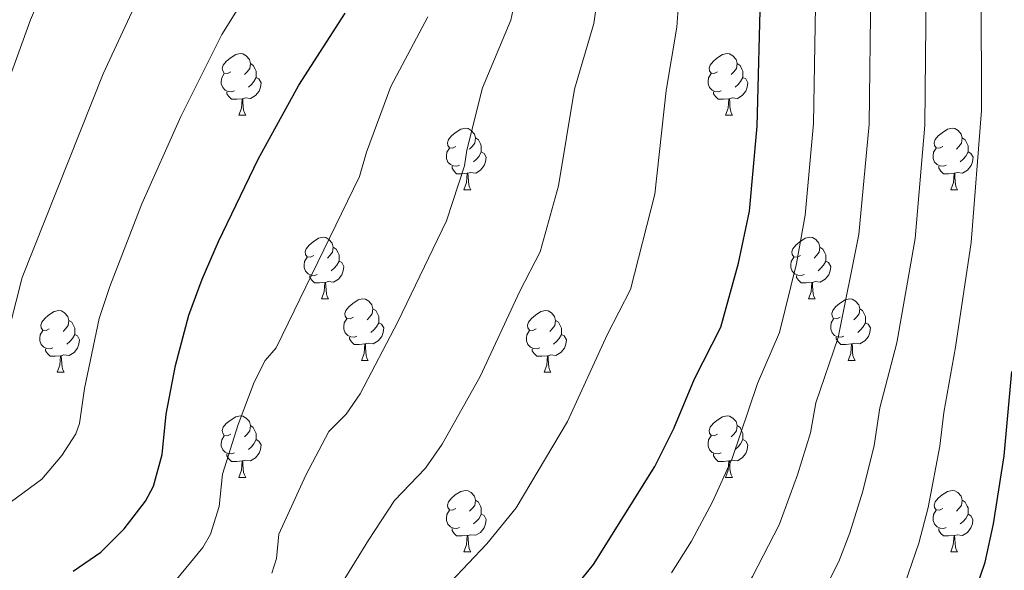
# Model space of a CAD drawing. Units: metres. Extents: x 612842 to 617346, y 4761356 to 4764400.
# Drawn here: x 614408 to 614569, y 4763832 to 4763922 of the extents above; entities that cross this region are included whole.
import ezdxf

# ---------------------------------------------------------------- set-up
doc = ezdxf.new("R2010")
doc.units = ezdxf.units.M
doc.header["$MEASUREMENT"] = 0
for name, color, linetype, lineweight in [('Nivel 36', 7, 'Continuous', 0), ('Nivel 4', 7, 'Continuous', 0), ('Nivel 5', 7, 'Continuous', 0), ('Nivel 61', 7, 'Continuous', 0), ('Nivel 63', 7, 'Continuous', 0)]:
    doc.layers.add(name, color=color, linetype=linetype, lineweight=lineweight)

msp = doc.modelspace()

# ---------------------------------------------------------------- linework, layer by layer
at = {"layer": 'Nivel 36', "color": 92, "linetype": 'Continuous', "lineweight": 0}
for p, q in [((614444.15, 4763906.12), (614445.28, 4763906.12)), ((614523.48, 4763906.12), (614524.6, 4763906.12)), ((614480.84, 4763893.98), (614481.97, 4763893.98)), ((614560.17, 4763893.98), (614561.3, 4763893.98)), ((614457.66, 4763876.21), (614458.78, 4763876.21)), ((614536.98, 4763876.21), (614538.11, 4763876.21)), ((614464.13, 4763866.17), (614465.26, 4763866.17)), ((614543.46, 4763866.17), (614544.58, 4763866.17)), ((614414.58, 4763864.27), (614415.7, 4763864.27)), ((614493.9, 4763864.27), (614495.03, 4763864.27)), ((614444.15, 4763847.13), (614445.28, 4763847.13)), ((614523.48, 4763847.13), (614524.6, 4763847.13)), ((614480.84, 4763834.99), (614481.97, 4763834.99)), ((614560.17, 4763834.99), (614561.3, 4763834.99))]:
    msp.add_line(p, q, dxfattribs=at)
at = {"layer": 'Nivel 36', "color": 92, "linetype": 'Continuous', "lineweight": 0, "flags": 128}
for points in [[(614442.85, 4763913.18), (614442.32, 4763912.91), (614441.79, 4763912.97), (614441.53, 4763913.34), (614441.47, 4763913.76), (614441.63, 4763914.28), (614442.11, 4763914.88), (614442.75, 4763915.41), (614443.65, 4763915.99), (614444.39, 4763916.15), (614444.82, 4763916.1), (614445.35, 4763915.78), (614445.88, 4763915.2), (614446.04, 4763914.56), (614445.93, 4763913.71), (614445.5, 4763913.18), (614445.08, 4763912.75)], [(614522.18, 4763913.18), (614521.65, 4763912.91), (614521.12, 4763912.97), (614520.86, 4763913.34), (614520.8, 4763913.76), (614520.96, 4763914.28), (614521.44, 4763914.88), (614522.08, 4763915.41), (614522.98, 4763915.99), (614523.72, 4763916.15), (614524.14, 4763916.1), (614524.68, 4763915.78), (614525.2, 4763915.2), (614525.36, 4763914.56), (614525.26, 4763913.71), (614524.83, 4763913.18), (614524.41, 4763912.75)], [(614446.04, 4763914.56), (614446.51, 4763914.24), (614446.83, 4763913.6), (614446.99, 4763913.28), (614446.99, 4763912.7), (614446.99, 4763912.28), (614446.62, 4763911.59), (614446.2, 4763911.11), (614445.72, 4763910.69)], [(614525.36, 4763914.56), (614525.84, 4763914.24), (614526.16, 4763913.6), (614526.32, 4763913.28), (614526.32, 4763912.7), (614526.32, 4763912.28), (614525.94, 4763911.59), (614525.52, 4763911.11), (614525.04, 4763910.69)], [(614443.44, 4763910.1), (614443.01, 4763909.94), (614442.43, 4763910), (614441.95, 4763910.21), (614441.53, 4763910.63), (614441.31, 4763911.22), (614441.31, 4763911.64), (614441.37, 4763912.22), (614441.79, 4763912.91)], [(614446.99, 4763912.28), (614447.44, 4763912.03), (614447.79, 4763911.41), (614447.68, 4763910.69), (614447.47, 4763910.05), (614446.88, 4763909.31), (614446.09, 4763908.83), (614445.24, 4763908.93), (614444.81, 4763908.8)], [(614522.76, 4763910.1), (614522.34, 4763909.94), (614521.76, 4763910), (614521.28, 4763910.21), (614520.86, 4763910.63), (614520.64, 4763911.22), (614520.64, 4763911.64), (614520.7, 4763912.22), (614521.12, 4763912.91)], [(614526.32, 4763912.28), (614526.77, 4763912.03), (614527.12, 4763911.41), (614527, 4763910.69), (614526.8, 4763910.05), (614526.21, 4763909.31), (614525.42, 4763908.83), (614524.56, 4763908.93), (614524.14, 4763908.8)], [(614444.7, 4763908.8), (614443.81, 4763908.72), (614442.96, 4763908.72), (614442.54, 4763909.15), (614442.22, 4763909.62), (614442.22, 4763909.94)], [(614524.02, 4763908.8), (614523.14, 4763908.72), (614522.29, 4763908.72), (614521.86, 4763909.15), (614521.54, 4763909.62), (614521.54, 4763909.94)], [(614444.15, 4763906.12), (614444.59, 4763907.28), (614444.7, 4763908.8), (614444.81, 4763908.8), (614444.84, 4763908.22), (614444.88, 4763907.53), (614444.95, 4763906.92), (614445.06, 4763906.52), (614445.28, 4763906.12)], [(614523.48, 4763906.12), (614523.92, 4763907.28), (614524.02, 4763908.8), (614524.14, 4763908.8), (614524.17, 4763908.22), (614524.2, 4763907.53), (614524.28, 4763906.92), (614524.39, 4763906.52), (614524.6, 4763906.12)], [(614479.54, 4763901.04), (614479.01, 4763900.77), (614478.48, 4763900.83), (614478.22, 4763901.2), (614478.16, 4763901.62), (614478.32, 4763902.14), (614478.8, 4763902.74), (614479.44, 4763903.27), (614480.34, 4763903.85), (614481.08, 4763904.01), (614481.51, 4763903.96), (614482.04, 4763903.64), (614482.57, 4763903.06), (614482.73, 4763902.42), (614482.62, 4763901.57), (614482.19, 4763901.04), (614481.77, 4763900.61)], [(614558.87, 4763901.04), (614558.34, 4763900.77), (614557.81, 4763900.83), (614557.55, 4763901.2), (614557.49, 4763901.62), (614557.65, 4763902.14), (614558.13, 4763902.74), (614558.77, 4763903.27), (614559.67, 4763903.85), (614560.41, 4763904.01), (614560.84, 4763903.96), (614561.37, 4763903.64), (614561.9, 4763903.06), (614562.06, 4763902.42), (614561.95, 4763901.57), (614561.52, 4763901.04), (614561.1, 4763900.61)], [(614482.73, 4763902.42), (614483.2, 4763902.1), (614483.52, 4763901.46), (614483.68, 4763901.14), (614483.68, 4763900.56), (614483.68, 4763900.14), (614483.31, 4763899.45), (614482.89, 4763898.97), (614482.41, 4763898.55)], [(614562.06, 4763902.42), (614562.53, 4763902.1), (614562.85, 4763901.46), (614563.01, 4763901.14), (614563.01, 4763900.56), (614563.01, 4763900.14), (614562.64, 4763899.45), (614562.22, 4763898.97), (614561.74, 4763898.55)], [(614480.13, 4763897.96), (614479.7, 4763897.8), (614479.12, 4763897.86), (614478.64, 4763898.07), (614478.22, 4763898.49), (614478, 4763899.08), (614478, 4763899.5), (614478.06, 4763900.08), (614478.48, 4763900.77)], [(614559.46, 4763897.96), (614559.03, 4763897.8), (614558.45, 4763897.86), (614557.97, 4763898.07), (614557.55, 4763898.49), (614557.33, 4763899.08), (614557.33, 4763899.5), (614557.39, 4763900.08), (614557.81, 4763900.77)], [(614483.68, 4763900.14), (614484.13, 4763899.89), (614484.48, 4763899.27), (614484.37, 4763898.55), (614484.16, 4763897.91), (614483.57, 4763897.17), (614482.78, 4763896.69), (614481.93, 4763896.79), (614481.5, 4763896.66)], [(614563.01, 4763900.14), (614563.46, 4763899.89), (614563.81, 4763899.27), (614563.7, 4763898.55), (614563.49, 4763897.91), (614562.9, 4763897.17), (614562.11, 4763896.69), (614561.26, 4763896.79), (614560.83, 4763896.66)], [(614481.39, 4763896.66), (614480.5, 4763896.58), (614479.65, 4763896.58), (614479.23, 4763897.01), (614478.91, 4763897.48), (614478.91, 4763897.8)], [(614560.72, 4763896.66), (614559.83, 4763896.58), (614558.98, 4763896.58), (614558.56, 4763897.01), (614558.24, 4763897.48), (614558.24, 4763897.8)], [(614480.84, 4763893.98), (614481.28, 4763895.14), (614481.39, 4763896.66), (614481.5, 4763896.66), (614481.53, 4763896.08), (614481.57, 4763895.39), (614481.64, 4763894.78), (614481.75, 4763894.38), (614481.97, 4763893.98)], [(614560.17, 4763893.98), (614560.61, 4763895.14), (614560.72, 4763896.66), (614560.83, 4763896.66), (614560.86, 4763896.08), (614560.9, 4763895.39), (614560.97, 4763894.78), (614561.08, 4763894.38), (614561.3, 4763893.98)], [(614456.36, 4763883.27), (614455.83, 4763883), (614455.3, 4763883.06), (614455.03, 4763883.43), (614454.98, 4763883.85), (614455.14, 4763884.37), (614455.62, 4763884.97), (614456.25, 4763885.5), (614457.15, 4763886.08), (614457.9, 4763886.24), (614458.32, 4763886.19), (614458.85, 4763885.87), (614459.38, 4763885.29), (614459.54, 4763884.65), (614459.43, 4763883.8), (614459.01, 4763883.27), (614458.59, 4763882.84)], [(614535.68, 4763883.27), (614535.15, 4763883), (614534.62, 4763883.06), (614534.36, 4763883.43), (614534.3, 4763883.85), (614534.46, 4763884.37), (614534.94, 4763884.97), (614535.58, 4763885.5), (614536.48, 4763886.08), (614537.22, 4763886.24), (614537.65, 4763886.19), (614538.18, 4763885.87), (614538.71, 4763885.29), (614538.87, 4763884.65), (614538.76, 4763883.8), (614538.33, 4763883.27), (614537.91, 4763882.84)], [(614459.54, 4763884.65), (614460.02, 4763884.33), (614460.33, 4763883.69), (614460.49, 4763883.37), (614460.49, 4763882.79), (614460.49, 4763882.37), (614460.12, 4763881.68), (614459.7, 4763881.2), (614459.22, 4763880.78)], [(614538.87, 4763884.65), (614539.34, 4763884.33), (614539.66, 4763883.69), (614539.82, 4763883.37), (614539.82, 4763882.79), (614539.82, 4763882.37), (614539.45, 4763881.68), (614539.03, 4763881.2), (614538.55, 4763880.78)], [(614456.94, 4763880.19), (614456.52, 4763880.03), (614455.93, 4763880.09), (614455.46, 4763880.3), (614455.03, 4763880.72), (614454.82, 4763881.31), (614454.82, 4763881.73), (614454.87, 4763882.31), (614455.3, 4763883)], [(614536.27, 4763880.19), (614535.84, 4763880.03), (614535.26, 4763880.09), (614534.78, 4763880.3), (614534.36, 4763880.72), (614534.14, 4763881.31), (614534.14, 4763881.73), (614534.2, 4763882.31), (614534.62, 4763883)], [(614460.49, 4763882.37), (614460.95, 4763882.12), (614461.29, 4763881.5), (614461.18, 4763880.78), (614460.97, 4763880.14), (614460.39, 4763879.4), (614459.59, 4763878.92), (614458.74, 4763879.02), (614458.31, 4763878.89)], [(614539.82, 4763882.37), (614540.27, 4763882.12), (614540.62, 4763881.5), (614540.51, 4763880.78), (614540.3, 4763880.14), (614539.71, 4763879.4), (614538.92, 4763878.92), (614538.07, 4763879.02), (614537.64, 4763878.89)], [(614458.2, 4763878.89), (614457.31, 4763878.81), (614456.47, 4763878.81), (614456.04, 4763879.24), (614455.72, 4763879.71), (614455.72, 4763880.03)], [(614537.53, 4763878.89), (614536.64, 4763878.81), (614535.79, 4763878.81), (614535.37, 4763879.24), (614535.05, 4763879.71), (614535.05, 4763880.03)], [(614457.66, 4763876.21), (614458.09, 4763877.37), (614458.2, 4763878.89), (614458.31, 4763878.89), (614458.35, 4763878.31), (614458.38, 4763877.62), (614458.45, 4763877.01), (614458.57, 4763876.61), (614458.78, 4763876.21)], [(614536.98, 4763876.21), (614537.42, 4763877.37), (614537.53, 4763878.89), (614537.64, 4763878.89), (614537.67, 4763878.31), (614537.71, 4763877.62), (614537.78, 4763877.01), (614537.89, 4763876.61), (614538.11, 4763876.21)], [(614462.83, 4763873.23), (614462.3, 4763872.97), (614461.77, 4763873.02), (614461.51, 4763873.39), (614461.45, 4763873.82), (614461.61, 4763874.34), (614462.09, 4763874.93), (614462.73, 4763875.46), (614463.63, 4763876.05), (614464.37, 4763876.21), (614464.8, 4763876.15), (614465.33, 4763875.84), (614465.86, 4763875.25), (614466.02, 4763874.61), (614465.91, 4763873.76), (614465.48, 4763873.23), (614465.06, 4763872.81)], [(614542.16, 4763873.23), (614541.63, 4763872.97), (614541.1, 4763873.02), (614540.83, 4763873.39), (614540.78, 4763873.82), (614540.94, 4763874.34), (614541.42, 4763874.93), (614542.05, 4763875.46), (614542.95, 4763876.05), (614543.7, 4763876.21), (614544.12, 4763876.15), (614544.65, 4763875.84), (614545.18, 4763875.25), (614545.34, 4763874.61), (614545.23, 4763873.76), (614544.81, 4763873.23), (614544.39, 4763872.81)], [(614466.02, 4763874.61), (614466.49, 4763874.3), (614466.81, 4763873.66), (614466.97, 4763873.34), (614466.97, 4763872.76), (614466.97, 4763872.33), (614466.6, 4763871.64), (614466.18, 4763871.16), (614465.7, 4763870.74)], [(614545.34, 4763874.61), (614545.82, 4763874.3), (614546.13, 4763873.66), (614546.29, 4763873.34), (614546.29, 4763872.76), (614546.29, 4763872.33), (614545.92, 4763871.64), (614545.5, 4763871.16), (614545.02, 4763870.74)], [(614413.28, 4763871.33), (614412.75, 4763871.06), (614412.22, 4763871.12), (614411.95, 4763871.49), (614411.9, 4763871.91), (614412.06, 4763872.43), (614412.54, 4763873.03), (614413.17, 4763873.56), (614414.07, 4763874.14), (614414.82, 4763874.3), (614415.24, 4763874.25), (614415.77, 4763873.93), (614416.3, 4763873.35), (614416.46, 4763872.71), (614416.35, 4763871.86), (614415.93, 4763871.33), (614415.51, 4763870.9)], [(614463.42, 4763870.15), (614462.99, 4763869.99), (614462.41, 4763870.05), (614461.93, 4763870.26), (614461.51, 4763870.69), (614461.29, 4763871.27), (614461.29, 4763871.69), (614461.35, 4763872.28), (614461.77, 4763872.97)], [(614492.6, 4763871.33), (614492.07, 4763871.06), (614491.54, 4763871.12), (614491.28, 4763871.49), (614491.22, 4763871.91), (614491.38, 4763872.43), (614491.86, 4763873.03), (614492.5, 4763873.56), (614493.4, 4763874.14), (614494.14, 4763874.3), (614494.57, 4763874.25), (614495.1, 4763873.93), (614495.63, 4763873.35), (614495.79, 4763872.71), (614495.68, 4763871.86), (614495.25, 4763871.33), (614494.83, 4763870.9)], [(614542.74, 4763870.15), (614542.32, 4763869.99), (614541.73, 4763870.05), (614541.26, 4763870.26), (614540.83, 4763870.69), (614540.62, 4763871.27), (614540.62, 4763871.69), (614540.67, 4763872.28), (614541.1, 4763872.97)], [(614416.46, 4763872.71), (614416.94, 4763872.39), (614417.25, 4763871.75), (614417.41, 4763871.43), (614417.41, 4763870.85), (614417.41, 4763870.43), (614417.04, 4763869.74), (614416.62, 4763869.26), (614416.14, 4763868.84)], [(614466.97, 4763872.33), (614467.42, 4763872.08), (614467.77, 4763871.47), (614467.66, 4763870.74), (614467.45, 4763870.1), (614466.86, 4763869.36), (614466.07, 4763868.88), (614465.22, 4763868.99), (614464.79, 4763868.86)], [(614495.79, 4763872.71), (614496.26, 4763872.39), (614496.58, 4763871.75), (614496.74, 4763871.43), (614496.74, 4763870.85), (614496.74, 4763870.43), (614496.37, 4763869.74), (614495.95, 4763869.26), (614495.47, 4763868.84)], [(614546.29, 4763872.33), (614546.75, 4763872.08), (614547.09, 4763871.47), (614546.98, 4763870.74), (614546.77, 4763870.1), (614546.19, 4763869.36), (614545.39, 4763868.88), (614544.54, 4763868.99), (614544.11, 4763868.86)], [(614413.86, 4763868.25), (614413.44, 4763868.09), (614412.85, 4763868.15), (614412.38, 4763868.36), (614411.95, 4763868.78), (614411.74, 4763869.37), (614411.74, 4763869.79), (614411.79, 4763870.37), (614412.22, 4763871.06)], [(614417.41, 4763870.43), (614417.87, 4763870.18), (614418.21, 4763869.56), (614418.1, 4763868.84), (614417.89, 4763868.2), (614417.31, 4763867.46), (614416.51, 4763866.98), (614415.66, 4763867.08), (614415.23, 4763866.95)], [(614464.68, 4763868.86), (614463.79, 4763868.77), (614462.94, 4763868.77), (614462.52, 4763869.2), (614462.2, 4763869.68), (614462.2, 4763869.99)], [(614493.19, 4763868.25), (614492.76, 4763868.09), (614492.18, 4763868.15), (614491.7, 4763868.36), (614491.28, 4763868.78), (614491.06, 4763869.37), (614491.06, 4763869.79), (614491.12, 4763870.37), (614491.54, 4763871.06)], [(614496.74, 4763870.43), (614497.19, 4763870.18), (614497.54, 4763869.56), (614497.43, 4763868.84), (614497.22, 4763868.2), (614496.63, 4763867.46), (614495.84, 4763866.98), (614494.99, 4763867.08), (614494.56, 4763866.95)], [(614544, 4763868.86), (614543.11, 4763868.77), (614542.27, 4763868.77), (614541.84, 4763869.2), (614541.52, 4763869.68), (614541.52, 4763869.99)], [(614415.12, 4763866.95), (614414.23, 4763866.87), (614413.39, 4763866.87), (614412.96, 4763867.3), (614412.64, 4763867.77), (614412.64, 4763868.09)], [(614464.13, 4763866.17), (614464.57, 4763867.33), (614464.68, 4763868.86), (614464.79, 4763868.86), (614464.82, 4763868.27), (614464.86, 4763867.59), (614464.93, 4763866.97), (614465.04, 4763866.57), (614465.26, 4763866.17)], [(614494.45, 4763866.95), (614493.56, 4763866.87), (614492.71, 4763866.87), (614492.29, 4763867.3), (614491.97, 4763867.77), (614491.97, 4763868.09)], [(614543.46, 4763866.17), (614543.89, 4763867.33), (614544, 4763868.86), (614544.11, 4763868.86), (614544.15, 4763868.27), (614544.18, 4763867.59), (614544.25, 4763866.97), (614544.37, 4763866.57), (614544.58, 4763866.17)], [(614414.58, 4763864.27), (614415.01, 4763865.43), (614415.12, 4763866.95), (614415.23, 4763866.95), (614415.27, 4763866.37), (614415.3, 4763865.68), (614415.37, 4763865.07), (614415.49, 4763864.67), (614415.7, 4763864.27)], [(614493.9, 4763864.27), (614494.34, 4763865.43), (614494.45, 4763866.95), (614494.56, 4763866.95), (614494.59, 4763866.37), (614494.63, 4763865.68), (614494.7, 4763865.07), (614494.81, 4763864.67), (614495.03, 4763864.27)], [(614442.85, 4763854.19), (614442.32, 4763853.92), (614441.79, 4763853.98), (614441.53, 4763854.35), (614441.47, 4763854.77), (614441.63, 4763855.29), (614442.11, 4763855.89), (614442.75, 4763856.42), (614443.65, 4763857), (614444.39, 4763857.16), (614444.82, 4763857.11), (614445.35, 4763856.79), (614445.88, 4763856.21), (614446.04, 4763855.57), (614445.93, 4763854.72), (614445.5, 4763854.19), (614445.08, 4763853.76)], [(614522.18, 4763854.19), (614521.65, 4763853.92), (614521.12, 4763853.97), (614520.85, 4763854.35), (614520.8, 4763854.77), (614520.96, 4763855.29), (614521.44, 4763855.89), (614522.07, 4763856.41), (614522.97, 4763857), (614523.72, 4763857.16), (614524.14, 4763857.11), (614524.67, 4763856.79), (614525.2, 4763856.21), (614525.36, 4763855.57), (614525.25, 4763854.71), (614524.83, 4763854.19), (614524.41, 4763853.76)], [(614446.04, 4763855.57), (614446.51, 4763855.25), (614446.83, 4763854.61), (614446.99, 4763854.29), (614446.99, 4763853.71), (614446.99, 4763853.29), (614446.62, 4763852.6), (614446.2, 4763852.12), (614445.72, 4763851.7)], [(614525.36, 4763855.57), (614525.84, 4763855.25), (614526.15, 4763854.61), (614526.31, 4763854.29), (614526.31, 4763853.71), (614526.31, 4763853.29), (614525.94, 4763852.59), (614525.52, 4763852.11), (614525.04, 4763851.69)], [(614443.44, 4763851.11), (614443.01, 4763850.95), (614442.43, 4763851.01), (614441.95, 4763851.22), (614441.53, 4763851.64), (614441.31, 4763852.23), (614441.31, 4763852.65), (614441.37, 4763853.23), (614441.79, 4763853.92)], [(614522.76, 4763851.11), (614522.34, 4763850.95), (614521.75, 4763851.01), (614521.28, 4763851.21), (614520.85, 4763851.64), (614520.64, 4763852.23), (614520.64, 4763852.65), (614520.69, 4763853.23), (614521.12, 4763853.92)], [(614446.99, 4763853.29), (614447.44, 4763853.04), (614447.79, 4763852.42), (614447.68, 4763851.7), (614447.47, 4763851.06), (614446.88, 4763850.32), (614446.09, 4763849.84), (614445.24, 4763849.94), (614444.81, 4763849.81)], [(614526.31, 4763853.29), (614526.77, 4763853.03), (614527.11, 4763852.42), (614527, 4763851.69), (614526.79, 4763851.05), (614526.21, 4763850.31), (614525.41, 4763849.83), (614524.56, 4763849.94), (614524.13, 4763849.81)], [(614444.7, 4763849.81), (614443.81, 4763849.73), (614442.96, 4763849.73), (614442.54, 4763850.16), (614442.22, 4763850.63), (614442.22, 4763850.95)], [(614524.02, 4763849.81), (614523.13, 4763849.73), (614522.29, 4763849.73), (614521.86, 4763850.15), (614521.54, 4763850.63), (614521.54, 4763850.95)], [(614444.15, 4763847.13), (614444.59, 4763848.29), (614444.7, 4763849.81), (614444.81, 4763849.81), (614444.84, 4763849.23), (614444.88, 4763848.54), (614444.95, 4763847.93), (614445.06, 4763847.53), (614445.28, 4763847.13)], [(614523.48, 4763847.13), (614523.91, 4763848.29), (614524.02, 4763849.81), (614524.13, 4763849.81), (614524.17, 4763849.23), (614524.2, 4763848.54), (614524.27, 4763847.93), (614524.39, 4763847.53), (614524.6, 4763847.13)], [(614479.54, 4763842.05), (614479.01, 4763841.78), (614478.48, 4763841.84), (614478.22, 4763842.21), (614478.16, 4763842.63), (614478.32, 4763843.15), (614478.8, 4763843.75), (614479.44, 4763844.28), (614480.34, 4763844.86), (614481.08, 4763845.02), (614481.51, 4763844.97), (614482.04, 4763844.65), (614482.57, 4763844.07), (614482.73, 4763843.43), (614482.62, 4763842.58), (614482.19, 4763842.05), (614481.77, 4763841.62)], [(614558.87, 4763842.05), (614558.34, 4763841.78), (614557.81, 4763841.83), (614557.54, 4763842.21), (614557.49, 4763842.63), (614557.65, 4763843.15), (614558.13, 4763843.75), (614558.76, 4763844.27), (614559.66, 4763844.86), (614560.41, 4763845.02), (614560.84, 4763844.97), (614561.36, 4763844.65), (614561.9, 4763844.07), (614562.06, 4763843.43), (614561.94, 4763842.57), (614561.52, 4763842.05), (614561.1, 4763841.62)], [(614482.73, 4763843.43), (614483.2, 4763843.11), (614483.52, 4763842.47), (614483.68, 4763842.15), (614483.68, 4763841.57), (614483.68, 4763841.15), (614483.31, 4763840.46), (614482.89, 4763839.98), (614482.41, 4763839.56)], [(614562.06, 4763843.43), (614562.53, 4763843.11), (614562.84, 4763842.47), (614563, 4763842.15), (614563, 4763841.57), (614563, 4763841.15), (614562.64, 4763840.45), (614562.22, 4763839.97), (614561.74, 4763839.55)], [(614480.13, 4763838.97), (614479.7, 4763838.81), (614479.12, 4763838.87), (614478.64, 4763839.08), (614478.22, 4763839.5), (614478, 4763840.09), (614478, 4763840.51), (614478.06, 4763841.09), (614478.48, 4763841.78)], [(614483.68, 4763841.15), (614484.13, 4763840.9), (614484.48, 4763840.28), (614484.37, 4763839.56), (614484.16, 4763838.92), (614483.57, 4763838.18), (614482.78, 4763837.7), (614481.93, 4763837.8), (614481.5, 4763837.67)], [(614559.46, 4763838.97), (614559.03, 4763838.81), (614558.44, 4763838.87), (614557.97, 4763839.07), (614557.54, 4763839.5), (614557.33, 4763840.09), (614557.33, 4763840.51), (614557.38, 4763841.09), (614557.81, 4763841.78)], [(614563, 4763841.15), (614563.46, 4763840.89), (614563.8, 4763840.28), (614563.7, 4763839.55), (614563.48, 4763838.91), (614562.9, 4763838.17), (614562.1, 4763837.69), (614561.26, 4763837.8), (614560.82, 4763837.67)], [(614481.39, 4763837.67), (614480.5, 4763837.59), (614479.65, 4763837.59), (614479.23, 4763838.02), (614478.91, 4763838.49), (614478.91, 4763838.81)], [(614480.84, 4763834.99), (614481.28, 4763836.15), (614481.39, 4763837.67), (614481.5, 4763837.67), (614481.53, 4763837.09), (614481.57, 4763836.4), (614481.64, 4763835.79), (614481.75, 4763835.39), (614481.97, 4763834.99)], [(614560.72, 4763837.67), (614559.82, 4763837.59), (614558.98, 4763837.59), (614558.56, 4763838.01), (614558.24, 4763838.49), (614558.24, 4763838.81)], [(614560.17, 4763834.99), (614560.6, 4763836.15), (614560.72, 4763837.67), (614560.82, 4763837.67), (614560.86, 4763837.09), (614560.9, 4763836.4), (614560.96, 4763835.79), (614561.08, 4763835.39), (614561.3, 4763834.99)]]:
    msp.add_lwpolyline(points, dxfattribs=at)
at = {"layer": 'Nivel 4', "color": 36, "linetype": 'Continuous', "lineweight": 30, "flags": 128}
for points, elevation in [([(614496.42, 4763826.1), (614501.98, 4763832.96), (614511.95, 4763848.89), (614515.03, 4763855.11), (614518.42, 4763863.17), (614522.7, 4763871.6), (614525.6, 4763882.01), (614527.38, 4763890.49), (614528.66, 4763904.34), (614529.21, 4763927.41), (614530.6, 4763950.35), (614532.36, 4763964.48), (614535.09, 4763977.25), (614538.73, 4763988.89), (614542.36, 4763998.96), (614552.66, 4764021.75), (614559.62, 4764034.2), (614563.46, 4764042.15), (614565.25, 4764044.23), (614569.4, 4764048.08)], 975), ([(614425.5, 4763838.76), (614428.96, 4763843.28), (614430.28, 4763845.7), (614431.67, 4763850.86), (614432.34, 4763857.43), (614433.82, 4763865.38), (614436.04, 4763873.54), (614438.21, 4763879.4), (614440.85, 4763885.55), (614447.32, 4763898.97), (614453.96, 4763911.02), (614461.48, 4763922.74)], 950), ([(614562.81, 4763824.58), (614565.77, 4763833.3), (614567.16, 4763839.57), (614568.9, 4763850.62), (614570.15, 4763864.37)], 1000), ([(614417.19, 4763831.87), (614421.65, 4763834.98), (614425.5, 4763838.76)], 950)]:
    msp.add_lwpolyline(points, dxfattribs=dict(at, elevation=elevation))
at = {"layer": 'Nivel 5', "color": 36, "linetype": 'Continuous', "lineweight": 0, "flags": 128}
for points, elevation in [([(614401.43, 4763897.47), (614410.19, 4763921.64), (614416.47, 4763936.33), (614420.11, 4763942.6), (614427, 4763956.31), (614430.33, 4763961.99), (614431.34, 4763964.28), (614433.51, 4763971.46), (614436.51, 4763976.99), (614438.85, 4763982.28), (614440.56, 4763987.41), (614443.15, 4763998), (614449.2, 4764022.44), (614452.73, 4764031.41), (614464.06, 4764045.67), (614471.66, 4764062.14), (614475.08, 4764067.51), (614479.42, 4764072.68), (614489.1, 4764082.35), (614497.66, 4764089.57), (614498.77, 4764090.73)], 935), ([(614459.88, 4763828.1), (614465.27, 4763836.9), (614469.55, 4763843.36), (614474.56, 4763848.64), (614477.3, 4763852.53), (614483.51, 4763863.55), (614489.98, 4763877.49), (614493.28, 4763883.87), (614496.25, 4763894.61), (614498.86, 4763910.35), (614502.01, 4763921.04), (614502.6, 4763925.29), (614506.62, 4763944.39), (614510.4, 4763968.83), (614513.19, 4763984.35), (614516.3, 4763996.76), (614519.23, 4764006.59), (614521.11, 4764011.76), (614528.94, 4764028.74), (614539.56, 4764047.39), (614542.34, 4764051.8), (614550.76, 4764060.66)], 965), ([(614478.59, 4763830.03), (614484.6, 4763836.29), (614489.37, 4763842.2), (614497.73, 4763856.22), (614504.2, 4763870.33), (614507.99, 4763877.73), (614511.97, 4763893.28), (614513.83, 4763910.13), (614515.52, 4763920.47), (614515.87, 4763925.1), (614521.01, 4763964.18), (614524.14, 4763980.8), (614527.51, 4763992.82), (614531.28, 4764004.2), (614540.8, 4764025.24), (614554.05, 4764047.73), (614559.38, 4764053.72), (614570.31, 4764062.12)], 970), ([(614514.65, 4763831.6), (614517.92, 4763836.77), (614521.33, 4763843.13), (614524.57, 4763850.21), (614528.67, 4763862.41), (614532.26, 4763870.75), (614535.02, 4763881.97), (614536.48, 4763889.84), (614537.79, 4763904.78), (614538.19, 4763927.13), (614539.38, 4763949.1), (614541.25, 4763963.52), (614544.33, 4763977.94), (614550.31, 4763996.14), (614560.28, 4764017.64), (614565.51, 4764026.86), (614569.88, 4764033.45)], 980), ([(614449.52, 4763831.56), (614450.3, 4763833.94), (614450.7, 4763837.88), (614455.09, 4763847.5), (614458.81, 4763854.59), (614461.67, 4763857.44), (614463.92, 4763860.73), (614470.08, 4763872.48), (614478, 4763888.94), (614480.95, 4763897.89), (614481.3, 4763900.42), (614483.89, 4763910.58), (614488.5, 4763921.61), (614489.32, 4763925.48), (614495.09, 4763946.05), (614497.07, 4763956.02), (614502.24, 4763987.89), (614505.08, 4764000.69), (614507.36, 4764009.2), (614509.1, 4764014.68), (614510.98, 4764019.31), (614517.09, 4764032.24)], 960), ([(614524.63, 4763825.79), (614527.86, 4763831.01), (614532.22, 4763839.39), (614535.22, 4763847.55), (614537.3, 4763854.41), (614538.19, 4763859.26), (614541.82, 4763869.9), (614545.22, 4763886.71), (614546.88, 4763904.65), (614547.17, 4763926.86), (614548.17, 4763947.85), (614550.05, 4763962.01), (614553.64, 4763978.94), (614558.44, 4763993.79), (614567.89, 4764013.53), (614575.82, 4764026.78)], 985), ([(614537.81, 4763825.25), (614541.94, 4763833.46), (614543.76, 4763838.12), (614545.86, 4763844.89), (614547.7, 4763852.31), (614548.61, 4763858.46), (614551.38, 4763869.05), (614554.36, 4763886.05), (614555.97, 4763904.52), (614556.15, 4763926.58), (614557.04, 4763947.82), (614558.84, 4763960.51), (614561.15, 4763972.79), (614563.58, 4763982.13), (614566.03, 4763990.03), (614574.03, 4764006.71)], 990), ([(614552.7, 4763829.82), (614555, 4763836.42), (614556.51, 4763842.23), (614558.42, 4763852.21), (614559.03, 4763857.68), (614560.97, 4763868.35), (614563.5, 4763885.39), (614565.17, 4763906.89), (614565.13, 4763926.31), (614565.8, 4763946.41), (614567.62, 4763958.89), (614569.92, 4763971.73)], 995), ([(614407.12, 4763843.18), (614412.05, 4763846.87), (614415.32, 4763850.71), (614417.59, 4763854.24), (614418.22, 4763855.91), (614419.03, 4763861.63), (614421.39, 4763873.01), (614423.12, 4763878.21), (614428.37, 4763891.67), (614434.69, 4763905.91), (614441.39, 4763919.29), (614448.11, 4763930.08)], 945), ([(614405.98, 4763868.32), (614408.86, 4763879.69), (614422.07, 4763912.85), (614429.2, 4763928.31)], 940), ([(614432.73, 4763828.99), (614438.28, 4763835.74), (614439.54, 4763837.89), (614440.98, 4763842.4), (614441.52, 4763847.65), (614444.05, 4763855.76), (614446.68, 4763862.66), (614448.44, 4763866.17), (614450.27, 4763868.23), (614463.85, 4763896.13), (614464.97, 4763900.09), (614468.93, 4763910.8), (614474.99, 4763922.17)], 955)]:
    msp.add_lwpolyline(points, dxfattribs=dict(at, elevation=elevation))
at = {"layer": 'Nivel 61', "color": 250, "linetype": 'Continuous', "lineweight": 0}
msp.add_3dface([(613772.03, 4761764.32), (613733.58, 4764077.82), (617128.69, 4764135.1), (617168.31, 4761821.57)], dxfattribs=at)
at = {"layer": 'Nivel 63', "color": 7, "linetype": 'Continuous', "lineweight": 0}
msp.add_3dface([(612892.07, 4761355.61), (612842.04, 4764325.19), (617296.4, 4764400.28), (617346.43, 4761430.69)], dxfattribs=at)

doc.saveas('drawing.dxf')
